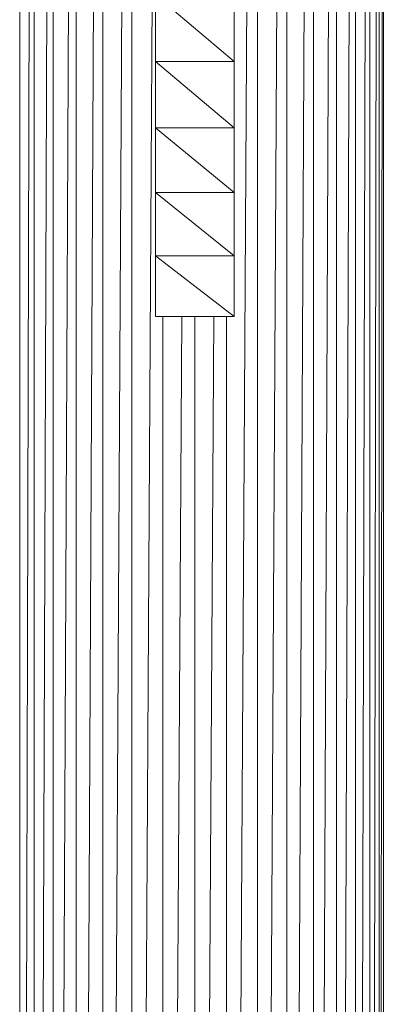
# Model space of a CAD drawing. Units: millimetres. Extents: x -1650 to 5070, y -2079 to 2673.
# Drawn here: x -58 to -12, y 418 to 543 of the extents above; entities that cross this region are included whole.
import ezdxf

# ---------------------------------------------------------------- set-up
doc = ezdxf.new("R2010")
doc.units = ezdxf.units.MM
doc.layers.add('A-GENM', color=13, linetype='Continuous', lineweight=9)
doc.layers.add('G-IMPT', color=8, linetype='Continuous', lineweight=9)

# ---------------------------------------------------------------- blocks, each defined once
blk = doc.blocks.new('40 - 40_DWG-456346-Level 1')
at = {"layer": 'G-IMPT'}
for p, q in [((-214.04, -580.85), (-214.04, 108.04)), ((-214.04, 108.04), (-210.67, -582.79)), ((-207.73, -585.17), (-210.67, 106.11)), ((-210.67, 106.11), (-210.67, -582.79)), ((-205.31, -587.95), (-207.73, 103.72)), ((-207.73, 103.72), (-207.73, -585.17)), ((-205.31, -587.95), (-205.31, 100.95)), ((-205.31, 100.95), (-203.48, -591.03)), ((-203.48, 97.86), (-203.48, -591.03)), ((-233.74, -103.61), (-233.74, -579.43)), ((-229.8, -578.56), (-232.52, -103.61)), ((-217.75, -579.43), (-220.46, -105.89)), ((-217.75, -106.1), (-217.75, -579.43)), ((-214.04, -580.85), (-216.6, -105.94)), ((-249.73, -118.62), (-249.73, -597.76)), ((-249.21, -594.33), (-249.57, -118.62)), ((-249.21, -594.33), (-249.21, -118.62)), ((-248.02, -591.03), (-248.84, -118.62)), ((-248.02, -118.62), (-248.02, -591.03)), ((-246.19, -587.95), (-247.44, -118.62)), ((-246.19, -587.95), (-246.19, -118.62)), ((-245.41, -118.62), (-243.76, -585.17)), ((-243.76, -118.62), (-243.76, -585.17)), ((-240.83, -582.79), (-242.81, -118.62)), ((-240.83, -118.62), (-240.83, -582.79)), ((-237.45, -580.85), (-239.72, -118.62)), ((-237.45, -580.85), (-237.45, -118.62)), ((-236.23, -118.62), (-233.74, -579.43)), ((-230.75, -138.42), (-230.75, -129.92)), ((-220.75, -129.92), (-230.75, -138.42)), ((-220.75, -129.92), (-220.75, -138.42)), ((-230.75, -138.42), (-230.75, -146.83)), ((-230.75, -138.42), (-220.75, -138.42)), ((-230.75, -146.83), (-220.75, -138.42)), ((-220.75, -146.83), (-220.75, -138.42)), ((-230.75, -155.09), (-230.75, -146.83)), ((-230.75, -155.09), (-220.75, -146.83)), ((-220.75, -146.83), (-230.75, -146.83)), ((-220.75, -155.09), (-220.75, -146.83)), ((-230.75, -163.13), (-230.75, -155.09)), ((-230.75, -163.13), (-220.75, -155.09)), ((-230.75, -155.09), (-220.75, -155.09)), ((-220.75, -155.09), (-220.75, -163.13)), ((-230.75, -163.13), (-230.75, -170.86)), ((-230.75, -163.13), (-220.75, -163.13)), ((-230.75, -170.86), (-220.75, -163.13)), ((-220.75, -170.86), (-220.75, -163.13)), ((-230.75, -170.86), (-225.75, -170.86)), ((-229.8, -170.86), (-229.8, -578.56)), ((-225.75, -578.27), (-228.15, -170.86)), ((-225.75, -170.86), (-220.75, -170.86)), ((-225.75, -578.27), (-225.75, -170.86)), ((-224.09, -170.86), (-221.69, -578.56)), ((-221.69, -170.86), (-221.69, -578.56))]:
    blk.add_line(p, q, dxfattribs=at)
blk = doc.blocks.new('40 - 40-455349-Level 1')
at = {"extrusion": (0, 0, -1), "zscale": -1, "rotation": 90.0000000000001}
blk.add_blockref('40 - 40_DWG-456346-Level 1', (-89, 699.07), dxfattribs=at)

msp = doc.modelspace()

# ---------------------------------------------------------------- block references
at = {"layer": 'A-GENM', "rotation": 89.99999999999999}
msp.add_blockref('40 - 40-455349-Level 1', (437.83, 587.1), dxfattribs=at)

doc.saveas('drawing.dxf')
